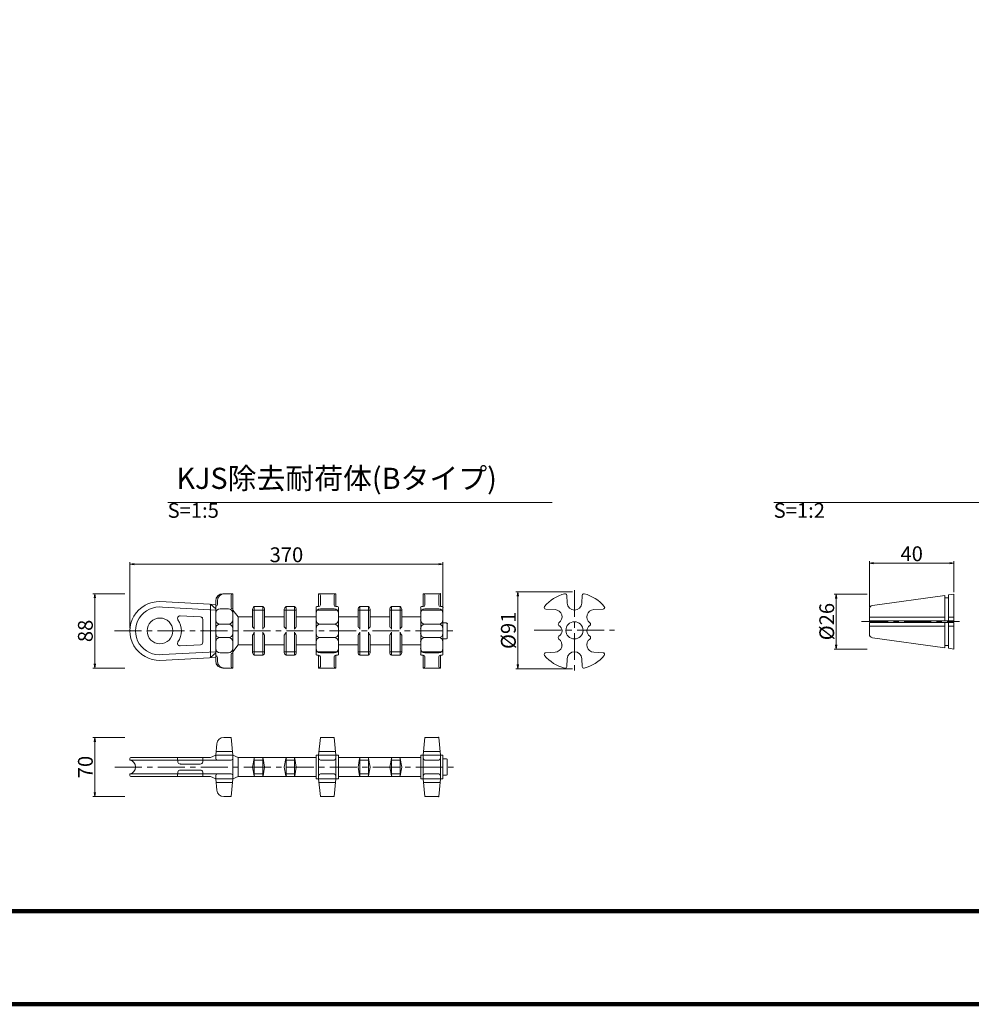
# Model space of a CAD drawing. Units: millimetres. Extents: x 0 to 868, y 0 to 594.
# Drawn here: x 330 to 555, y 0 to 233 of the extents above; entities that cross this region are included whole.
import ezdxf

# ---------------------------------------------------------------- set-up
doc = ezdxf.new("R2010")
doc.units = ezdxf.units.MM
doc.linetypes.add('CENTER', pattern=[101.6, 63.5, -12.7, 12.7, -12.7])
doc.layers.get('Defpoints').update_dxf_attribs({"lineweight": 13})
for name, color, linetype, lineweight in [('C-TTL', 2, 'Continuous', 140), ('D-BMK', 2, 'CENTER', 13), ('D-MTR-TXT', 7, 'Continuous', 13), ('D-STR', 1, 'Continuous', 18), ('D-STR-DIM', 7, 'Continuous', 13), ('D-STR-HTXT', 7, 'Continuous', 13), ('D-STR-STR1', 1, 'Continuous', 18), ('D-STR-TXT', 7, 'Continuous', 13)]:
    doc.layers.add(name, color=color, linetype=linetype, lineweight=lineweight)
doc.styles.add('MSG', font='txt')
doc.styles.add('YOKO_GOTHIC', font='txt')
doc.styles.add('ＭＳ ゴシック', font='txt')
doc.dimstyles.new('DIM2', dxfattribs={"dimscale": 0, "dimtxt": 3.5, "dimasz": 1, "dimexe": 0.5, "dimexo": 0.5, "dimgap": 0.5, "dimtad": 1, "dimdec": 0, "dimlfac": 2, "dimzin": 0, "dimdsep": 46, "dimtxsty": 'ＭＳ ゴシック', "dimblk": 'j5-8 _OPEN', "dimcen": 1, "dimclrd": 256, "dimclre": 256, "dimclrt": 256, "dimadec": 0, "dimazin": 0, "dimtfac": 1, "dimtdec": 0, "dimtmove": 2, "dimatfit": 3, "dimldrblk": 'j5-8 _OPEN', "dimfxl": 1, "dimtolj": 1, "dimtzin": 0, "dimlwd": -1, "dimlwe": -1, "dimarcsym": 0})
doc.dimstyles.new('DIM5', dxfattribs={"dimscale": 0, "dimtxt": 3.5, "dimasz": 1, "dimexe": 0.5, "dimexo": 0.5, "dimgap": 0.5, "dimtad": 1, "dimdec": 0, "dimlfac": 5, "dimzin": 0, "dimdsep": 46, "dimtxsty": 'MSG', "dimblk": 'j5-8 _OPEN', "dimcen": 0.09, "dimclrd": 256, "dimclre": 256, "dimadec": 0, "dimazin": 0, "dimtfac": 1, "dimtdec": 0, "dimtmove": 2, "dimatfit": 3, "dimldrblk": 'j5-8 _OPEN', "dimfxl": 1, "dimtolj": 1, "dimtzin": 0, "dimlwd": -1, "dimlwe": -1, "dimarcsym": 0})

# ---------------------------------------------------------------- blocks, each defined once
blk = doc.blocks.new('j5-8 _OPEN')
at = {"color": 0, "linetype": 'ByBlock', "lineweight": -2}
for p, q in [((-1, 0.166667), (0, 0)), ((-1, -0.166667), (0, 0)), ((0, 0), (-1, 0))]:
    blk.add_line(p, q, dxfattribs=at)
blk = doc.blocks.new('*D11')
at = {"layer": 'D-STR-DIM', "transparency": 16777216}
for p, q in [((513.9, 289.3), (532.44, 321.41)), ((730.81, 206.3), (533.06, 320.47)), ((713.38, 174.13), (731.92, 206.24))]:
    blk.add_line(p, q, dxfattribs=at)
at = {"layer": 'Defpoints', "color": 0, "transparency": 16777216}
for p in [(532.19, 320.97), (513.65, 288.86), (713.13, 173.69)]:
    blk.add_point(p, dxfattribs=at)
at = {"layer": 'D-STR-DIM', "transparency": 16777216}
for p, rotation in [((532.19, 320.97), 150.0000000000024), ((731.67, 205.8), 330.0000000000024)]:
    blk.add_blockref('j5-8 _OPEN', p, dxfattribs=dict(at, rotation=rotation))
blk = doc.blocks.new('*D13')
at = {"layer": 'D-STR-DIM', "transparency": 16777216}
for p, q in [((190.58, 475.96), (212.83, 514.49)), ((213.44, 513.56), (734.51, 212.72)), ((713.38, 174.13), (735.63, 212.65))]:
    blk.add_line(p, q, dxfattribs=at)
at = {"layer": 'Defpoints', "color": 0, "transparency": 16777216}
for p in [(190.33, 475.53), (735.38, 212.22), (713.13, 173.69)]:
    blk.add_point(p, dxfattribs=at)
at = {"layer": 'D-STR-DIM', "transparency": 16777216}
for p, rotation in [((212.58, 514.06), 150.0000000000008), ((735.38, 212.22), 330.0000000000009)]:
    blk.add_blockref('j5-8 _OPEN', p, dxfattribs=dict(at, rotation=rotation))
blk = doc.blocks.new('*D15')
at = {"layer": 'D-STR-DIM', "transparency": 16777216}
for p, q in [((168.67, 484.92), (196.21, 532.62)), ((196.82, 531.69), (738.21, 219.12)), ((711.78, 171.35), (739.32, 219.05))]:
    blk.add_line(p, q, dxfattribs=at)
at = {"layer": 'Defpoints', "color": 0, "transparency": 16777216}
for p in [(168.42, 484.49), (739.07, 218.62), (711.53, 170.92)]:
    blk.add_point(p, dxfattribs=at)
at = {"layer": 'D-STR-DIM', "transparency": 16777216}
for p, rotation in [((195.96, 532.19), 150.0000000000008), ((739.07, 218.62), 330.0000000000008)]:
    blk.add_blockref('j5-8 _OPEN', p, dxfattribs=dict(at, rotation=rotation))
blk = doc.blocks.new('*D19')
at = {"layer": 'D-MTR-TXT', "transparency": 16777216}
for p, q in [((530.59, 94), (530.59, 104.8)), ((550.59, 97.47), (550.59, 104.8)), ((549.59, 104.3), (531.59, 104.3))]:
    blk.add_line(p, q, dxfattribs=at)
at = {"layer": 'Defpoints', "color": 0, "transparency": 16777216}
for p in [(530.59, 104.3), (550.59, 96.97), (530.59, 93.5)]:
    blk.add_point(p, dxfattribs=at)
at = {"layer": 'D-MTR-TXT', "transparency": 16777216, "rotation": 180}
blk.add_blockref('j5-8 _OPEN', (530.59, 104.3), dxfattribs=at)
at = {"layer": 'D-MTR-TXT', "transparency": 16777216}
blk.add_blockref('j5-8 _OPEN', (550.59, 104.3), dxfattribs=at)
at = {"layer": 'D-MTR-TXT', "transparency": 16777216, "insert": (540.59, 106.55), "char_height": 3.5, "attachment_point": 5, "style": 'ＭＳ ゴシック'}
blk.add_mtext('\\A1;40', dxfattribs=at)
blk = doc.blocks.new('*D20')
at = {"layer": 'D-MTR-TXT', "transparency": 16777216}
for p, q in [((530.09, 96.97), (522.26, 96.97)), ((522.76, 95.97), (522.76, 85.02)), ((530.09, 84.02), (522.26, 84.02))]:
    blk.add_line(p, q, dxfattribs=at)
at = {"layer": 'Defpoints', "color": 0, "transparency": 16777216}
for p in [(530.59, 96.97), (522.76, 84.02), (530.59, 84.02)]:
    blk.add_point(p, dxfattribs=at)
at = {"layer": 'D-MTR-TXT', "transparency": 16777216}
for p, rotation in [((522.76, 96.97), 90), ((522.76, 84.02), 270)]:
    blk.add_blockref('j5-8 _OPEN', p, dxfattribs=dict(at, rotation=rotation))
at = {"layer": 'D-MTR-TXT', "transparency": 16777216, "insert": (520.51, 90.5), "char_height": 3.5, "attachment_point": 5, "rotation": 90, "style": 'ＭＳ ゴシック'}
blk.add_mtext('\\A1;%%C26', dxfattribs=at)
blk = doc.blocks.new('*D21')
at = {"layer": 'D-MTR-TXT', "transparency": 16777216}
for p, q in [((355.77, 88.94), (355.77, 104.56)), ((428.77, 104.06), (356.77, 104.06)), ((429.77, 93.73), (429.77, 104.56))]:
    blk.add_line(p, q, dxfattribs=at)
at = {"layer": 'Defpoints', "color": 0, "transparency": 16777216}
for p in [(355.77, 104.06), (429.77, 93.23), (355.77, 88.44)]:
    blk.add_point(p, dxfattribs=at)
at = {"layer": 'D-MTR-TXT', "transparency": 16777216, "rotation": 180}
blk.add_blockref('j5-8 _OPEN', (355.77, 104.06), dxfattribs=at)
at = {"layer": 'D-MTR-TXT', "transparency": 16777216}
blk.add_blockref('j5-8 _OPEN', (429.77, 104.06), dxfattribs=at)
at = {"layer": 'D-MTR-TXT', "color": 0, "transparency": 16777216, "insert": (392.77, 106.31), "char_height": 3.5, "attachment_point": 5, "style": 'MSG'}
blk.add_mtext('\\A1;370', dxfattribs=at)
blk = doc.blocks.new('*D23')
at = {"layer": 'D-MTR-TXT', "transparency": 16777216}
for p, q in [((354.6, 63.11), (346.98, 63.11)), ((347.48, 62.11), (347.48, 50.11)), ((354.6, 49.11), (346.98, 49.11))]:
    blk.add_line(p, q, dxfattribs=at)
at = {"layer": 'Defpoints', "color": 0, "transparency": 16777216}
for p in [(355.1, 63.11), (347.48, 49.11), (355.1, 49.11)]:
    blk.add_point(p, dxfattribs=at)
at = {"layer": 'D-MTR-TXT', "transparency": 16777216}
for p, rotation in [((347.48, 63.11), 90), ((347.48, 49.11), 270)]:
    blk.add_blockref('j5-8 _OPEN', p, dxfattribs=dict(at, rotation=rotation))
at = {"layer": 'D-MTR-TXT', "color": 0, "transparency": 16777216, "insert": (345.23, 56.11), "char_height": 3.5, "attachment_point": 5, "rotation": 90, "style": 'MSG'}
blk.add_mtext('\\A1;70', dxfattribs=at)
blk = doc.blocks.new('*D24')
at = {"layer": 'D-MTR-TXT', "transparency": 16777216}
for p, q in [((460.36, 97.54), (446.98, 97.54)), ((447.48, 96.54), (447.48, 80.34)), ((460.36, 79.34), (446.98, 79.34))]:
    blk.add_line(p, q, dxfattribs=at)
at = {"layer": 'Defpoints', "color": 0, "transparency": 16777216}
for p in [(460.86, 97.54), (447.48, 79.34), (460.86, 79.34)]:
    blk.add_point(p, dxfattribs=at)
at = {"layer": 'D-MTR-TXT', "transparency": 16777216}
for p, rotation in [((447.48, 97.54), 90), ((447.48, 79.34), 270)]:
    blk.add_blockref('j5-8 _OPEN', p, dxfattribs=dict(at, rotation=rotation))
at = {"layer": 'D-MTR-TXT', "color": 0, "transparency": 16777216, "insert": (445.23, 88.44), "char_height": 3.5, "attachment_point": 5, "rotation": 90, "style": 'MSG'}
blk.add_mtext('\\A1;%%C91', dxfattribs=at)
blk = doc.blocks.new('*D37')
at = {"layer": 'D-MTR-TXT', "transparency": 16777216}
for p, q in [((354.6, 97.1), (346.98, 97.1)), ((347.48, 96.1), (347.48, 80.5)), ((354.6, 79.5), (346.98, 79.5))]:
    blk.add_line(p, q, dxfattribs=at)
at = {"layer": 'Defpoints', "color": 0, "transparency": 16777216}
for p in [(355.1, 97.1), (347.48, 79.5), (355.1, 79.5)]:
    blk.add_point(p, dxfattribs=at)
at = {"layer": 'D-MTR-TXT', "transparency": 16777216}
for p, rotation in [((347.48, 97.1), 90), ((347.48, 79.5), 270)]:
    blk.add_blockref('j5-8 _OPEN', p, dxfattribs=dict(at, rotation=rotation))
at = {"layer": 'D-MTR-TXT', "color": 0, "transparency": 16777216, "insert": (345.23, 88.3), "char_height": 3.5, "attachment_point": 5, "rotation": 90, "style": 'MSG'}
blk.add_mtext('\\A1;88', dxfattribs=at)

msp = doc.modelspace()

# ---------------------------------------------------------------- linework, layer by layer
at = {"layer": 'C-TTL'}
msp.add_line((819, 22), (22, 22), dxfattribs=at)
msp.add_lwpolyline([(0, 0), (841, 0), (841, 594), (0, 594)], close=True, dxfattribs=at)
at = {"layer": 'D-BMK', "linetype": 'CENTER', "ltscale": 0.1}
for p, q in [((460.857, 97.956), (460.857, 78.956)), ((528.686, 90.499), (551.881, 90.499)), ((352.132, 88.301), (433.37, 88.301)), ((451.357, 88.456), (470.357, 88.456)), ((352.234, 56.114), (433.472, 56.114))]:
    msp.add_line(p, q, dxfattribs=at)
at = {"layer": 'D-STR'}
for p, q in [((380.103, 97.101), (377.737, 97.101)), ((379.697, 93.893), (379.697, 96.696)), ((380.103, 97.101), (380.103, 79.501)), ((404.431, 97.101), (400.377, 97.101)), ((400.377, 97.101), (400.377, 94.044)), ((400.782, 94.45), (400.782, 96.696)), ((404.026, 94.45), (404.026, 96.696)), ((404.431, 97.101), (404.431, 94.044)), ((429.166, 97.101), (425.111, 97.101)), ((425.111, 97.101), (425.111, 94.044)), ((425.516, 94.45), (425.516, 96.696)), ((428.76, 94.45), (428.76, 96.696)), ((429.166, 97.101), (429.166, 94.044)), ((362.87, 95.261), (376.048, 94.551)), ((363.49, 93.909), (376.048, 93.233)), ((374.831, 81.986), (374.831, 94.616)), ((374.831, 94.616), (376.048, 93.487)), ((376.048, 95.412), (376.048, 81.191)), ((376.448, 94.552), (376.448, 95.412)), ((379.089, 93.487), (377.062, 93.487)), ((380.103, 93.233), (381.319, 91.611)), ((384.766, 89.272), (384.766, 93.438)), ((384.766, 93.233), (387.604, 93.233)), ((385.171, 88.706), (385.171, 94.044)), ((387.199, 94.044), (385.171, 94.044)), ((387.199, 88.706), (387.199, 94.044)), ((387.604, 89.272), (387.604, 93.438)), ((392.267, 89.272), (392.267, 93.438)), ((392.267, 93.233), (395.105, 93.233)), ((392.673, 88.706), (392.673, 94.044)), ((394.7, 94.044), (392.673, 94.044)), ((394.7, 88.706), (394.7, 94.044)), ((395.105, 89.272), (395.105, 93.438)), ((399.768, 93.841), (399.768, 82.761)), ((399.768, 93.233), (405.04, 93.233)), ((399.971, 94.044), (400.377, 94.044)), ((404.026, 93.487), (400.782, 93.487)), ((404.431, 94.044), (404.837, 94.044)), ((405.04, 93.841), (405.04, 82.761)), ((409.703, 89.272), (409.703, 93.438)), ((412.541, 93.233), (409.703, 93.233)), ((410.108, 94.044), (412.136, 94.044)), ((410.108, 88.706), (410.108, 94.044)), ((412.136, 88.706), (412.136, 94.044)), ((412.541, 89.272), (412.541, 93.438)), ((417.204, 89.272), (417.204, 93.438)), ((420.042, 93.233), (417.204, 93.233)), ((417.61, 88.706), (417.61, 94.044)), ((417.61, 94.044), (419.637, 94.044)), ((417.61, 94.044), (419.637, 94.044)), ((419.637, 88.706), (419.637, 94.044)), ((420.042, 89.272), (420.042, 93.438)), ((424.503, 93.841), (424.503, 82.761)), ((424.503, 93.233), (429.774, 93.233)), ((424.705, 94.044), (425.111, 94.044)), ((428.76, 93.487), (425.516, 93.487)), ((429.166, 94.044), (429.571, 94.044)), ((429.774, 93.841), (429.774, 82.761)), ((367.668, 91.857), (372.431, 91.601)), ((373.007, 85.609), (373.007, 90.993)), ((381.319, 91.611), (381.319, 84.991)), ((381.319, 91.611), (384.766, 91.611)), ((387.604, 91.611), (392.267, 91.611)), ((395.105, 91.611), (399.768, 91.611)), ((405.04, 91.611), (409.703, 91.611)), ((412.541, 91.611), (417.204, 91.611)), ((420.042, 91.611), (424.503, 91.611)), ((379.089, 89.888), (377.062, 89.888)), ((404.026, 89.888), (400.782, 89.888)), ((428.76, 89.888), (425.516, 89.888)), ((429.774, 90.192), (430.585, 90.192)), ((430.788, 89.989), (430.788, 86.613)), ((379.089, 86.715), (377.062, 86.715)), ((384.766, 87.331), (384.766, 83.165)), ((385.171, 88.033), (385.171, 82.559)), ((387.199, 88.033), (387.199, 82.559)), ((387.604, 87.331), (387.604, 83.165)), ((392.267, 87.331), (392.267, 83.165)), ((392.673, 88.033), (392.673, 82.559)), ((394.7, 88.033), (394.7, 82.559)), ((395.105, 87.331), (395.105, 83.165)), ((404.026, 86.715), (400.782, 86.715)), ((409.703, 87.331), (409.703, 83.165)), ((410.108, 88.033), (410.108, 82.559)), ((412.136, 88.033), (412.136, 82.559)), ((412.541, 87.331), (412.541, 83.165)), ((417.204, 87.331), (417.204, 83.165)), ((417.61, 88.033), (417.61, 82.559)), ((419.637, 88.033), (419.637, 82.559)), ((420.042, 87.331), (420.042, 83.165)), ((428.76, 86.715), (425.516, 86.715)), ((429.774, 86.411), (430.585, 86.411)), ((367.668, 84.746), (372.431, 85.002)), ((380.103, 83.37), (381.319, 84.991)), ((381.319, 84.991), (384.766, 84.991)), ((387.604, 84.991), (392.267, 84.991)), ((395.105, 84.991), (399.768, 84.991)), ((405.04, 84.991), (409.703, 84.991)), ((412.541, 84.991), (417.204, 84.991)), ((420.042, 84.991), (424.503, 84.991)), ((362.87, 81.342), (376.048, 82.052)), ((363.49, 82.693), (376.048, 83.37)), ((374.831, 81.986), (376.048, 83.115)), ((376.448, 82.051), (376.448, 81.191)), ((379.089, 83.115), (377.062, 83.115)), ((379.697, 82.71), (379.697, 79.907)), ((384.766, 83.37), (387.604, 83.37)), ((387.199, 82.559), (385.171, 82.559)), ((392.267, 83.37), (395.105, 83.37)), ((394.7, 82.559), (392.673, 82.559)), ((399.768, 83.37), (405.04, 83.37)), ((399.971, 82.559), (400.377, 82.559)), ((400.377, 79.501), (400.377, 82.559)), ((404.026, 83.115), (400.782, 83.115)), ((400.782, 82.153), (400.782, 79.907)), ((404.026, 82.153), (404.026, 79.907)), ((404.431, 79.501), (404.431, 82.559)), ((404.431, 82.559), (404.837, 82.559)), ((412.541, 83.37), (409.703, 83.37)), ((410.108, 82.559), (412.136, 82.559)), ((420.042, 83.37), (417.204, 83.37)), ((417.61, 82.559), (419.637, 82.559)), ((424.503, 83.37), (429.774, 83.37)), ((424.705, 82.559), (425.111, 82.559)), ((425.111, 79.501), (425.111, 82.559)), ((428.76, 83.115), (425.516, 83.115)), ((425.516, 82.153), (425.516, 79.907)), ((428.76, 82.153), (428.76, 79.907)), ((429.166, 79.501), (429.166, 82.559)), ((429.166, 82.559), (429.571, 82.559)), ((380.103, 79.501), (377.737, 79.501)), ((404.431, 79.501), (400.377, 79.501)), ((429.166, 79.501), (425.111, 79.501)), ((379.697, 63.114), (377.987, 63.114)), ((379.697, 63.114), (380.103, 58.94)), ((400.782, 63.114), (400.377, 58.94)), ((404.026, 63.114), (400.782, 63.114)), ((404.026, 63.114), (404.431, 58.94)), ((425.516, 63.114), (425.111, 58.94)), ((428.76, 63.114), (425.516, 63.114)), ((428.76, 63.114), (429.166, 58.94)), ((376.305, 61.588), (376.048, 58.94)), ((374.831, 58.332), (355.977, 58.332)), ((367.072, 57.297), (367.036, 58.332)), ((372.971, 57.297), (373.007, 58.332)), ((376.048, 58.94), (374.831, 58.332)), ((380.103, 58.94), (376.048, 58.94)), ((376.048, 58.94), (376.048, 58.147)), ((380.02, 59.786), (376.13, 59.786)), ((380.103, 58.94), (381.319, 58.332)), ((380.103, 58.94), (380.103, 53.289)), ((381.319, 58.332), (399.768, 58.332)), ((381.319, 58.332), (381.319, 53.897)), ((385.171, 58.332), (385.171, 53.897)), ((387.199, 58.332), (387.199, 53.897)), ((392.673, 58.332), (392.673, 53.897)), ((394.7, 58.332), (394.7, 53.897)), ((400.377, 58.94), (399.768, 58.94)), ((399.768, 58.94), (399.768, 53.289)), ((400.377, 58.94), (400.377, 53.289)), ((404.431, 58.94), (400.377, 58.94)), ((404.349, 59.786), (400.459, 59.786)), ((404.431, 58.94), (404.431, 53.289)), ((404.431, 58.94), (405.04, 58.94)), ((405.04, 58.94), (405.04, 53.289)), ((405.04, 58.332), (424.503, 58.332)), ((410.108, 58.332), (410.108, 53.897)), ((412.136, 58.332), (412.136, 53.897)), ((417.61, 58.332), (417.61, 53.897)), ((419.637, 58.332), (419.637, 53.897)), ((424.503, 58.94), (424.503, 53.289)), ((425.111, 58.94), (424.503, 58.94)), ((425.111, 58.94), (425.111, 53.289)), ((429.166, 58.94), (425.111, 58.94)), ((429.084, 59.786), (425.193, 59.786)), ((429.166, 58.94), (429.166, 53.289)), ((429.166, 58.94), (429.774, 58.94)), ((429.774, 58.94), (429.774, 53.289)), ((355.774, 57.742), (355.774, 58.129)), ((355.774, 57.742), (379.697, 57.742)), ((357.092, 56.181), (357.092, 56.048)), ((372.363, 56.824), (367.68, 56.824)), ((385.142, 58.164), (384.766, 56.114)), ((385.142, 54.065), (384.766, 56.114)), ((385.171, 57.723), (387.199, 57.723)), ((387.228, 58.164), (387.604, 56.114)), ((387.228, 54.065), (387.604, 56.114)), ((392.643, 58.164), (392.267, 56.114)), ((392.643, 54.065), (392.267, 56.114)), ((392.673, 57.723), (394.7, 57.723)), ((394.729, 58.164), (395.105, 56.114)), ((394.729, 54.065), (395.105, 56.114)), ((400.782, 57.742), (404.026, 57.742)), ((410.079, 58.164), (409.703, 56.114)), ((410.079, 54.065), (409.703, 56.114)), ((410.108, 57.723), (412.136, 57.723)), ((412.165, 58.164), (412.541, 56.114)), ((412.165, 54.065), (412.541, 56.114)), ((417.58, 58.164), (417.204, 56.114)), ((417.58, 54.065), (417.204, 56.114)), ((417.61, 57.723), (419.637, 57.723)), ((419.666, 58.164), (420.042, 56.114)), ((419.666, 54.065), (420.042, 56.114)), ((425.516, 57.742), (428.76, 57.742)), ((429.774, 58.027), (430.585, 58.027)), ((430.788, 57.825), (430.788, 54.404)), ((355.774, 54.487), (379.697, 54.487)), ((355.774, 54.1), (355.774, 54.487)), ((374.831, 53.897), (355.977, 53.897)), ((367.072, 54.932), (367.036, 53.897)), ((372.363, 55.405), (367.68, 55.405)), ((372.971, 54.932), (373.007, 53.897)), ((376.048, 53.289), (374.831, 53.897)), ((376.048, 53.289), (376.048, 54.081)), ((380.103, 53.289), (381.319, 53.897)), ((381.319, 53.897), (399.768, 53.897)), ((385.171, 54.505), (387.199, 54.505)), ((392.673, 54.505), (394.7, 54.505)), ((400.782, 54.487), (404.026, 54.487)), ((405.04, 53.897), (424.503, 53.897)), ((410.108, 54.505), (412.136, 54.505)), ((417.61, 54.505), (419.637, 54.505)), ((425.516, 54.487), (428.76, 54.487)), ((429.774, 54.201), (430.585, 54.201)), ((376.305, 50.64), (376.048, 53.289)), ((380.103, 53.289), (376.048, 53.289)), ((380.02, 52.443), (376.13, 52.443)), ((379.697, 49.114), (380.103, 53.289)), ((400.377, 53.289), (399.768, 53.289)), ((400.782, 49.114), (400.377, 53.289)), ((404.431, 53.289), (400.377, 53.289)), ((404.349, 52.443), (400.459, 52.443)), ((404.026, 49.114), (404.431, 53.289)), ((404.431, 53.289), (405.04, 53.289)), ((425.111, 53.289), (424.503, 53.289)), ((425.516, 49.114), (425.111, 53.289)), ((429.166, 53.289), (425.111, 53.289)), ((429.084, 52.443), (425.193, 52.443)), ((428.76, 49.114), (429.166, 53.289)), ((429.166, 53.289), (429.774, 53.289)), ((379.697, 49.114), (377.987, 49.114)), ((404.026, 49.114), (400.782, 49.114)), ((428.76, 49.114), (425.516, 49.114))]:
    msp.add_line(p, q, dxfattribs=at)
msp.add_lwpolyline([(462.578, 81.736), (462.675, 79.882, 0.4748339), (463.182, 79.511, 0.1550091), (467.907, 82.489, 0.6197558), (467.618, 83.156), (465.43, 83.271, -0.7070536), (464.508, 86.386, 0.5100689), (464.508, 87.043, -0.5654803), (464.508, 89.56, 0.5100689), (464.508, 90.216, -0.7070536), (465.43, 93.332), (467.618, 93.447, 0.6197558), (467.907, 94.113, 0.1550091), (463.182, 97.091, 0.4748339), (462.675, 96.72), (462.578, 94.866, -0.9489646), (459.136, 94.866), (459.039, 96.72, 0.4748339), (458.531, 97.091, 0.1550091), (453.806, 94.113, 0.6197558), (454.095, 93.447), (456.284, 93.332, -0.7070536), (457.205, 90.216, 0.5100689), (457.205, 89.56, -0.5654803), (457.205, 87.043, 0.5100689), (457.205, 86.386, -0.7070536), (456.284, 83.271), (454.095, 83.156, 0.6197558), (453.806, 82.489, 0.1550091), (458.531, 79.511, 0.4748339), (459.039, 79.882), (459.136, 81.736, -0.9489646)], format="xyb", close=True, dxfattribs=at)
for centre, radius in [((362.87, 88.301), 3.041), ((460.857, 88.438), 2.027)]:
    msp.add_circle(centre, radius, dxfattribs=at)
for centre, radius, start, end in [((377.737, 95.412), 1.689, 90, 180), ((378.137, 95.412), 1.689, 90, 180), ((380.103, 96.696), 0.405, 90, 180), ((400.377, 96.696), 0.405, 0, 90), ((404.431, 96.696), 0.405, 90, 180), ((425.111, 96.696), 0.405, 0, 90), ((429.166, 96.696), 0.405, 90, 180), ((362.734, 88.301), 6.961, 88.88552, 271.11448), ((362.749, 88.301), 5.657, 82.46563, 277.53437), ((376.048, 94.552), 0.4, 270, 0), ((377.062, 92.474), 1.014, 90, 180), ((379.089, 92.474), 1.014, 0, 90), ((380.103, 93.893), 0.405, 180, 270), ((385.476, 93.401), 0.711, 115.38054, 177.07416), ((386.894, 93.401), 0.711, 2.92584, 64.61946), ((392.977, 93.401), 0.711, 115.38054, 177.07416), ((394.395, 93.401), 0.711, 2.92584, 64.61946), ((399.971, 93.841), 0.203, 90, 180), ((400.782, 92.474), 1.014, 90, 180), ((400.377, 94.45), 0.405, 270, 0), ((404.431, 94.45), 0.405, 180, 270), ((404.026, 92.474), 1.014, 0, 90), ((404.837, 93.841), 0.203, 0, 90), ((410.413, 93.401), 0.711, 115.38054, 177.07416), ((411.831, 93.401), 0.711, 2.92584, 64.61946), ((417.914, 93.401), 0.711, 115.38054, 177.07416), ((419.332, 93.401), 0.711, 2.92584, 64.61946), ((424.705, 93.841), 0.203, 90, 180), ((425.516, 92.474), 1.014, 90, 180), ((425.111, 94.45), 0.405, 270, 0), ((429.166, 94.45), 0.405, 180, 270), ((428.76, 92.474), 1.014, 0, 90), ((429.571, 93.841), 0.203, 0, 90), ((367.635, 91.25), 0.608, 86.91782, 212.91981), ((363.321, 88.301), 4.617, 325.4611, 34.5389), ((372.399, 90.993), 0.608, 0, 86.91782), ((377.062, 90.902), 1.014, 180, 270), ((379.089, 90.902), 1.014, 270, 0), ((400.782, 90.902), 1.014, 180, 270), ((404.026, 90.902), 1.014, 270, 0), ((425.516, 90.902), 1.014, 180, 270), ((428.76, 90.902), 1.014, 270, 0), ((377.062, 88.874), 1.014, 90, 180), ((379.089, 88.874), 1.014, 0, 90), ((383.703, 88.082), 1.595, 23.03456, 48.23833), ((388.666, 88.082), 1.595, 131.76167, 156.96544), ((391.205, 88.082), 1.595, 23.03456, 48.23833), ((396.168, 88.082), 1.595, 131.76167, 156.96544), ((400.782, 88.874), 1.014, 90, 180), ((404.026, 88.874), 1.014, 0, 90), ((408.64, 88.082), 1.595, 23.03456, 48.23833), ((413.603, 88.082), 1.595, 131.76167, 156.96544), ((416.142, 88.082), 1.595, 23.03456, 48.23833), ((421.105, 88.082), 1.595, 131.76167, 156.96544), ((425.516, 88.874), 1.014, 90, 180), ((428.76, 88.874), 1.014, 0, 90), ((430.585, 89.989), 0.203, 0, 90), ((377.062, 87.728), 1.014, 180, 270), ((377.062, 85.701), 1.014, 90, 180), ((379.089, 87.728), 1.014, 270, 0), ((379.089, 85.701), 1.014, 0, 90), ((383.132, 88.742), 2.159, 319.17387, 340.82586), ((389.238, 88.742), 2.159, 199.17414, 220.82613), ((390.634, 88.742), 2.159, 319.17387, 340.82586), ((396.739, 88.742), 2.159, 199.17414, 220.82613), ((400.782, 87.728), 1.014, 180, 270), ((400.782, 85.701), 1.014, 90, 180), ((404.026, 87.728), 1.014, 270, 0), ((404.026, 85.701), 1.014, 0, 90), ((408.069, 88.742), 2.159, 319.17387, 340.82586), ((414.175, 88.742), 2.159, 199.17414, 220.82613), ((415.571, 88.742), 2.159, 319.17387, 340.82586), ((421.676, 88.742), 2.159, 199.17414, 220.82613), ((425.516, 87.728), 1.014, 180, 270), ((425.516, 85.701), 1.014, 90, 180), ((428.76, 87.728), 1.014, 270, 0), ((428.76, 85.701), 1.014, 0, 90), ((430.585, 86.613), 0.203, 270, 0), ((367.635, 85.353), 0.608, 147.08019, 273.08218), ((372.399, 85.609), 0.608, 273.08218, 0), ((377.062, 84.129), 1.014, 180, 270), ((379.089, 84.129), 1.014, 270, 0), ((400.782, 84.129), 1.014, 180, 270), ((404.026, 84.129), 1.014, 270, 0), ((425.516, 84.129), 1.014, 180, 270), ((428.76, 84.129), 1.014, 270, 0), ((376.048, 82.051), 0.4, 0, 90), ((380.103, 82.71), 0.405, 90, 180), ((385.476, 83.201), 0.711, 182.92584, 244.61946), ((386.894, 83.201), 0.711, 295.38054, 357.07416), ((392.977, 83.201), 0.711, 182.92584, 244.61946), ((394.395, 83.201), 0.711, 295.38054, 357.07416), ((399.971, 82.761), 0.203, 180, 270), ((400.377, 82.153), 0.405, 0, 90), ((404.431, 82.153), 0.405, 90, 180), ((404.837, 82.761), 0.203, 270, 0), ((410.413, 83.201), 0.711, 182.92584, 244.61946), ((411.831, 83.201), 0.711, 295.38054, 357.07416), ((417.914, 83.201), 0.711, 182.92584, 244.61946), ((419.332, 83.201), 0.711, 295.38054, 357.07416), ((424.705, 82.761), 0.203, 180, 270), ((425.111, 82.153), 0.405, 0, 90), ((429.166, 82.153), 0.405, 90, 180), ((429.571, 82.761), 0.203, 270, 0), ((377.737, 81.191), 1.689, 180, 270), ((378.137, 81.191), 1.689, 180, 270), ((380.103, 79.907), 0.405, 180, 270), ((400.377, 79.907), 0.405, 270, 0), ((404.431, 79.907), 0.405, 180, 270), ((425.111, 79.907), 0.405, 270, 0), ((429.166, 79.907), 0.405, 180, 270), ((377.987, 61.425), 1.689, 90, 174.45218), ((355.977, 58.129), 0.203, 90, 180), ((385.342, 58.129), 0.203, 90, 170.13419), ((387.028, 58.129), 0.203, 9.86581, 90), ((392.843, 58.129), 0.203, 90, 170.13419), ((394.529, 58.129), 0.203, 9.86581, 90), ((410.279, 58.129), 0.203, 90, 170.13419), ((411.965, 58.129), 0.203, 9.86581, 90), ((417.78, 58.129), 0.203, 90, 170.13419), ((419.466, 58.129), 0.203, 9.86581, 90), ((355.494, 56.168), 1.598, 0.45313, 79.90271), ((355.494, 56.06), 1.598, 280.09729, 359.54687), ((367.59, 57.336), 0.52, 184.30606, 279.94968), ((372.453, 57.336), 0.52, 260.05032, 355.69394), ((376.453, 58.147), 0.405, 180, 270), ((379.697, 58.147), 0.405, 270, 0), ((400.782, 58.147), 0.405, 180, 270), ((404.026, 58.147), 0.405, 270, 0), ((425.516, 58.147), 0.405, 180, 270), ((428.76, 58.147), 0.405, 270, 0), ((430.585, 57.825), 0.203, 0, 90), ((355.977, 54.1), 0.203, 180, 270), ((367.59, 54.893), 0.52, 80.05032, 175.69394), ((372.453, 54.893), 0.52, 4.30606, 99.94968), ((376.453, 54.081), 0.405, 90, 180), ((379.697, 54.081), 0.405, 0, 90), ((385.342, 54.1), 0.203, 189.86581, 270), ((387.028, 54.1), 0.203, 270, 350.13419), ((392.843, 54.1), 0.203, 189.86581, 270), ((394.529, 54.1), 0.203, 270, 350.13419), ((400.782, 54.081), 0.405, 90, 180), ((404.026, 54.081), 0.405, 0, 90), ((410.279, 54.1), 0.203, 189.86581, 270), ((411.965, 54.1), 0.203, 270, 350.13419), ((417.78, 54.1), 0.203, 189.86581, 270), ((419.466, 54.1), 0.203, 270, 350.13419), ((425.516, 54.081), 0.405, 90, 180), ((428.76, 54.081), 0.405, 0, 90), ((430.585, 54.404), 0.203, 270, 0), ((377.987, 50.804), 1.689, 185.54782, 270)]:
    msp.add_arc(centre, radius, start, end, dxfattribs=at)
for p in [(429.166, 97.101), (429.166, 97.101), (429.774, 93.841), (453.806, 94.113), (468.003, 93.852), (372.848, 91.403), (429.774, 90.192), (430.585, 90.192), (430.788, 89.989), (355.774, 88.438), (373.007, 88.438), (374.831, 88.438), (429.774, 86.411), (457.917, 84.991), (429.166, 79.501), (429.166, 79.501), (428.76, 63.114), (428.76, 63.114), (367.036, 58.332), (392.843, 58.332), (367.68, 56.824), (392.843, 53.897), (428.76, 49.114), (428.76, 49.114)]:
    msp.add_point(p, dxfattribs=at)
at = {"layer": 'D-STR-STR1'}
for p, q in [((548.452, 96.712), (531.289, 94.298)), ((548.452, 96.712), (548.452, 90.718)), ((549.258, 96.118), (548.452, 96.118)), ((550.587, 96.974), (549.258, 96.811)), ((549.258, 96.811), (549.258, 90.718)), ((550.587, 96.974), (550.587, 90.718)), ((530.586, 93.504), (530.586, 90.718)), ((548.452, 91.581), (530.586, 91.581)), ((550.587, 91.581), (549.258, 91.581)), ((550.587, 90.718), (530.586, 90.718)), ((550.587, 90.279), (530.586, 90.279)), ((530.586, 87.494), (530.586, 90.279)), ((548.452, 89.416), (530.586, 89.416)), ((548.452, 84.286), (548.452, 90.279)), ((549.258, 84.187), (549.258, 90.279)), ((550.587, 89.416), (549.258, 89.416)), ((550.587, 84.023), (550.587, 90.279)), ((548.452, 84.286), (531.289, 86.7)), ((549.258, 84.88), (548.452, 84.88)), ((550.587, 84.023), (549.258, 84.187))]:
    msp.add_line(p, q, dxfattribs=at)
for centre, start, end in [((531.386, 93.504), 97, 180), ((531.386, 87.494), 180, 263)]:
    msp.add_arc(centre, 0.8, start, end, dxfattribs=at)
at = {"layer": 'D-STR-TXT', "ltscale": 0.05}
for p, q in [((364.75, 118.668), (455.59, 118.668)), ((508.033, 118.668), (598.873, 118.668))]:
    msp.add_line(p, q, dxfattribs=at)

# ---------------------------------------------------------------- texts
at = {"layer": 'D-STR-HTXT', "char_height": 5, "attachment_point": 1, "style": 'YOKO_GOTHIC'}
for s, insert in [('\\pi0.41238;{\\fMS PGothic|b0|i0|c128|p50;KJS除去耐荷体(Bタイプ)} {\\H0.7x;S=1:5}', (364.677, 126.886)), ('\\pi30.00577;{\\fMS PGothic|b0|i0|c128|p50;くさび} {\\H0.7x;S=1:2}', (507.959, 126.886))]:
    msp.add_mtext_dynamic_manual_height_columns(s, width=90.74574, gutter_width=12.5, heights=[0], dxfattribs=dict(at, insert=insert))

# ---------------------------------------------------------------- dimensions: what is measured, and where the dimension line sits
at = {"layer": 'D-MTR-TXT'}
dim = msp.add_linear_dim(base=(355.774, 104.064), p1=(429.774, 93.233), p2=(355.774, 88.438), dimstyle='DIM5', override={"dimscale": 1}, dxfattribs=at)
dim.commit()
dim.dimension.update_dxf_attribs({"geometry": '*D21', "text_midpoint": (392.774, 106.314)})
for base, p1, p2, angle, dimstyle, picture, middle in [((530.586, 104.299), (550.587, 96.974), (530.586, 93.504), 180, 'DIM2', '*D19', (540.587, 106.549)), ((347.485, 79.501), (355.099, 97.101), (355.099, 79.501), 90, 'DIM5', '*D37', (345.235, 88.301)), ((347.485, 49.114), (355.099, 63.114), (355.099, 49.114), 90, 'DIM5', '*D23', (345.235, 56.114))]:
    dim = msp.add_linear_dim(base=base, p1=p1, p2=p2, angle=angle, dimstyle=dimstyle, override={"dimscale": 1}, dxfattribs=at)
    dim.commit()
    dim.dimension.update_dxf_attribs({"geometry": picture, "text_midpoint": middle})
dim = msp.add_aligned_dim(p1=(460.857, 97.538), p2=(460.857, 79.338), distance=-13.378, text='%%C<>', dimstyle='DIM5', override={"dimscale": 1}, dxfattribs=at)
dim.commit()
dim.dimension.update_dxf_attribs({"geometry": '*D24', "text_midpoint": (445.229, 88.438)})
dim = msp.add_linear_dim(base=(522.761, 84.023), p1=(530.586, 96.974), p2=(530.586, 84.023), angle=90, text='%%C<>', dimstyle='DIM2', override={"dimscale": 1}, dxfattribs=at)
dim.commit()
dim.dimension.update_dxf_attribs({"geometry": '*D20', "text_midpoint": (520.511, 90.499)})
at = {"layer": 'D-STR-DIM'}
for p1, p2, distance, picture, middle in [((168.417, 484.485), (711.53, 170.918), 55.082, '*D15', (467.515, 375.404)), ((190.331, 475.531), (713.132, 173.692), 44.488, '*D13', (473.976, 363.139)), ((713.132, 173.692), (513.651, 288.863), -37.079, '*D11', (631.931, 263.389))]:
    dim = msp.add_aligned_dim(p1=p1, p2=p2, distance=distance, text=' ', dimstyle='DIM2', override={"dimscale": 1}, dxfattribs=at)
    dim.commit()
    dim.dimension.update_dxf_attribs({"geometry": picture, "text_midpoint": middle})

doc.saveas('drawing.dxf')
